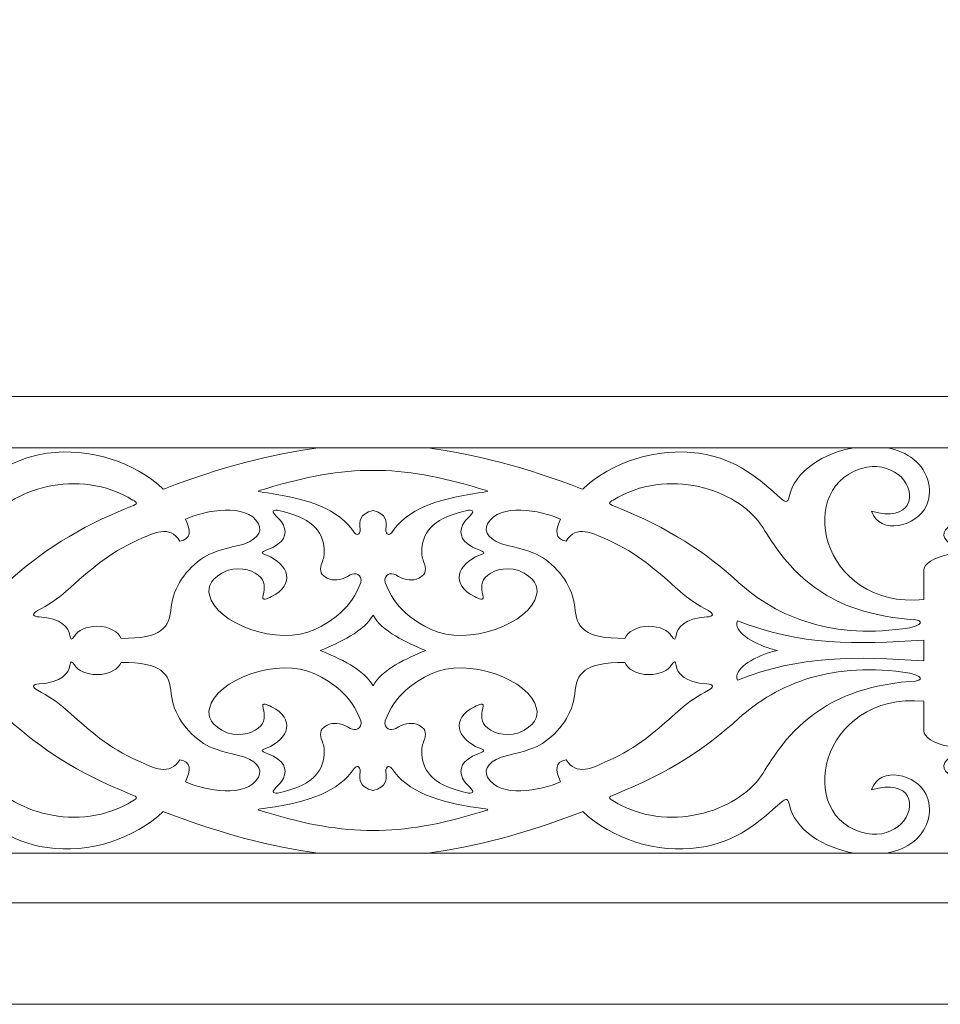
# Model space of a CAD drawing. Units: centimetres. Extents: x -10.4 to 10.5, y -13.8 to 13.1.
# Drawn here: x -3.2 to -0.3, y -0.9 to 2.2 of the extents above; entities that cross this region are included whole.
import ezdxf

# ---------------------------------------------------------------- set-up
doc = ezdxf.new("R2010")
doc.units = ezdxf.units.CM
doc.header["$MEASUREMENT"] = 0
doc.layers.add('PLAN_1', color=7, linetype='Continuous')

msp = doc.modelspace()

# ---------------------------------------------------------------- linework, layer by layer
at = {"layer": 'PLAN_1', "color": 250, "lineweight": 9}
for points, knots in [([(5.86753, 11.15887), (5.86753, 7.13274), (5.86753, 3.10661), (5.86753, -0.91952), (5.86753, -0.91952), (1.8414, -0.91952), (-2.18474, -0.91952), (-6.21087, -0.91952), (-6.21087, -0.91952), (-6.21087, 3.10661), (-6.21087, 7.13274), (-6.21087, 11.15887), (-6.21087, 11.15887), (-2.18474, 11.15887), (1.8414, 11.15887), (5.86753, 11.15887)], [0, 0, 0, 0, 0.2, 0.2, 0.2, 0.2, 0.4, 0.4, 0.4, 0.4, 0.6, 0.6, 0.6, 0.6, 1, 1, 1, 1]), ([(-3.79329, 0.27781), (-3.55173, 0.23784), (-3.37147, 0.31016), (-3.25008, 0.42066), (-3.25008, 0.42066), (-3.14398, 0.51723), (-3.02771, 0.59446), (-2.85609, 0.66298), (-2.85609, 0.66298), (-2.8313, 0.67289), (-2.83583, 0.67485), (-2.85002, 0.68356), (-2.85002, 0.68356), (-3.02334, 0.78996), (-3.24351, 0.71736), (-3.32069, 0.60422), (-3.32069, 0.60422), (-3.35091, 0.55994), (-3.39158, 0.47829), (-3.49123, 0.4058), (-3.49123, 0.4058), (-3.55521, 0.35925), (-3.64017, 0.31859), (-3.79397, 0.30365), (-3.79397, 0.30365), (-3.84919, 0.30364), (-3.82367, 0.28285), (-3.79329, 0.27781)], [0, 0, 0, 0, 0.125, 0.125, 0.125, 0.125, 0.25, 0.25, 0.25, 0.25, 0.375, 0.375, 0.375, 0.375, 0.5, 0.5, 0.5, 0.5, 0.625, 0.625, 0.625, 0.625, 0.75, 0.75, 0.75, 0.75, 1, 1, 1, 1]), ([(-0.37939, 0.27781), (-0.62096, 0.23784), (-0.80123, 0.31016), (-0.92261, 0.42066), (-0.92261, 0.42066), (-1.02871, 0.51723), (-1.14498, 0.59446), (-1.31661, 0.66298), (-1.31661, 0.66298), (-1.34139, 0.67289), (-1.33687, 0.67485), (-1.32266, 0.68356), (-1.32266, 0.68356), (-1.14935, 0.78996), (-0.92918, 0.71736), (-0.852, 0.60422), (-0.852, 0.60422), (-0.82178, 0.55994), (-0.78111, 0.47829), (-0.68146, 0.4058), (-0.68146, 0.4058), (-0.61747, 0.35925), (-0.53252, 0.31859), (-0.37873, 0.30365), (-0.37873, 0.30365), (-0.32351, 0.30364), (-0.34902, 0.28285), (-0.37939, 0.27781)], [0, 0, 0, 0, 0.125, 0.125, 0.125, 0.125, 0.25, 0.25, 0.25, 0.25, 0.375, 0.375, 0.375, 0.375, 0.5, 0.5, 0.5, 0.5, 0.625, 0.625, 0.625, 0.625, 0.75, 0.75, 0.75, 0.75, 1, 1, 1, 1]), ([(-2.08623, 0.65081), (-2.08623, 0.65081), (-2.08623, 0.65086), (-2.08623, 0.65086), (-2.08623, 0.65086), (-2.08623, 0.65086), (-2.08634, 0.65084), (-2.08634, 0.65084), (-2.08634, 0.65084), (-2.08634, 0.65084), (-2.08646, 0.65086), (-2.08646, 0.65086), (-2.08646, 0.65086), (-2.08646, 0.65086), (-2.08646, 0.65081), (-2.08646, 0.65081), (-2.08646, 0.65081), (-2.12971, 0.63919), (-2.13066, 0.61706), (-2.1272, 0.59134), (-2.1272, 0.59134), (-2.12593, 0.5712), (-2.14002, 0.57084), (-2.14599, 0.58018), (-2.14599, 0.58018), (-2.19528, 0.65504), (-2.29009, 0.68689), (-2.42192, 0.70617), (-2.42192, 0.70617), (-2.46016, 0.71175), (-2.46078, 0.70948), (-2.42368, 0.7208), (-2.42368, 0.7208), (-2.30502, 0.75702), (-2.18957, 0.77886), (-2.08646, 0.77772), (-2.08646, 0.77772), (-2.08646, 0.77772), (-2.08646, 0.77772), (-2.08646, 0.77772), (-2.08646, 0.77772), (-2.08646, 0.77772), (-2.08634, 0.77772), (-2.08634, 0.77772), (-2.08634, 0.77772), (-2.08634, 0.77772), (-2.08623, 0.77772), (-2.08623, 0.77772), (-2.08623, 0.77772), (-2.08623, 0.77772), (-2.08623, 0.77772), (-2.08623, 0.77772), (-2.08623, 0.77772), (-1.98313, 0.77886), (-1.86766, 0.75702), (-1.74902, 0.7208), (-1.74902, 0.7208), (-1.71191, 0.70948), (-1.71254, 0.71175), (-1.75077, 0.70617), (-1.75077, 0.70617), (-1.88261, 0.68689), (-1.97741, 0.65504), (-2.02671, 0.58018), (-2.02671, 0.58018), (-2.03267, 0.57084), (-2.04675, 0.5712), (-2.04549, 0.59134), (-2.04549, 0.59134), (-2.04203, 0.61706), (-2.04299, 0.63919), (-2.08623, 0.65081)], [0, 0, 0, 0, 0.0526316, 0.0526316, 0.0526316, 0.0526316, 0.1052632, 0.1052632, 0.1052632, 0.1052632, 0.1578947, 0.1578947, 0.1578947, 0.1578947, 0.2105263, 0.2105263, 0.2105263, 0.2105263, 0.2631579, 0.2631579, 0.2631579, 0.2631579, 0.3157895, 0.3157895, 0.3157895, 0.3157895, 0.3684211, 0.3684211, 0.3684211, 0.3684211, 0.4210526, 0.4210526, 0.4210526, 0.4210526, 0.4736842, 0.4736842, 0.4736842, 0.4736842, 0.5263158, 0.5263158, 0.5263158, 0.5263158, 0.5789474, 0.5789474, 0.5789474, 0.5789474, 0.6315789, 0.6315789, 0.6315789, 0.6315789, 0.6842105, 0.6842105, 0.6842105, 0.6842105, 0.7368421, 0.7368421, 0.7368421, 0.7368421, 0.7894737, 0.7894737, 0.7894737, 0.7894737, 0.8421053, 0.8421053, 0.8421053, 0.8421053, 0.8947368, 0.8947368, 0.8947368, 0.8947368, 1, 1, 1, 1]), ([(-2.70031, 0.55286), (-2.73357, 0.60588), (-2.78412, 0.57877), (-2.83277, 0.5568), (-2.83277, 0.5568), (-2.9296, 0.51307), (-2.98366, 0.46348), (-3.06296, 0.39306), (-3.06296, 0.39306), (-3.08946, 0.36955), (-3.11943, 0.34945), (-3.15277, 0.332), (-3.15277, 0.332), (-3.17067, 0.32265), (-3.17049, 0.31299), (-3.1476, 0.31186), (-3.1476, 0.31186), (-3.07801, 0.30838), (-3.05281, 0.27696), (-3.05039, 0.2534), (-3.05039, 0.2534), (-3.04894, 0.23913), (-3.04456, 0.23688), (-3.03592, 0.25124), (-3.03592, 0.25124), (-3.02557, 0.26846), (-2.99847, 0.28228), (-2.96355, 0.28228), (-2.96355, 0.28228), (-2.92371, 0.28228), (-2.8943, 0.26301), (-2.88749, 0.2439), (-2.88749, 0.2439), (-2.88749, 0.2439), (-2.88733, 0.2439), (-2.88733, 0.2439), (-2.88733, 0.2439), (-2.75728, 0.24292), (-2.7338, 0.27708), (-2.72771, 0.34382), (-2.72771, 0.34382), (-2.72214, 0.40477), (-2.6801, 0.46549), (-2.62485, 0.50117), (-2.62485, 0.50117), (-2.60255, 0.51556), (-2.57054, 0.52659), (-2.51454, 0.53908), (-2.51454, 0.53908), (-2.45604, 0.55215), (-2.43629, 0.582), (-2.45088, 0.60842), (-2.45088, 0.60842), (-2.48833, 0.67633), (-2.6188, 0.65127), (-2.68272, 0.62294), (-2.68272, 0.62294), (-2.66483, 0.58675), (-2.6646, 0.5582), (-2.70031, 0.55286)], [0, 0, 0, 0, 0.0625, 0.0625, 0.0625, 0.0625, 0.125, 0.125, 0.125, 0.125, 0.1875, 0.1875, 0.1875, 0.1875, 0.25, 0.25, 0.25, 0.25, 0.3125, 0.3125, 0.3125, 0.3125, 0.375, 0.375, 0.375, 0.375, 0.4375, 0.4375, 0.4375, 0.4375, 0.5, 0.5, 0.5, 0.5, 0.5625, 0.5625, 0.5625, 0.5625, 0.625, 0.625, 0.625, 0.625, 0.6875, 0.6875, 0.6875, 0.6875, 0.75, 0.75, 0.75, 0.75, 0.8125, 0.8125, 0.8125, 0.8125, 0.875, 0.875, 0.875, 0.875, 1, 1, 1, 1]), ([(-1.47239, 0.55286), (-1.43912, 0.60588), (-1.38857, 0.57877), (-1.33992, 0.5568), (-1.33992, 0.5568), (-1.2431, 0.51307), (-1.18903, 0.46348), (-1.10972, 0.39306), (-1.10972, 0.39306), (-1.08322, 0.36955), (-1.05326, 0.34945), (-1.01992, 0.332), (-1.01992, 0.332), (-1.00202, 0.32265), (-1.0022, 0.31299), (-1.02509, 0.31186), (-1.02509, 0.31186), (-1.09467, 0.30838), (-1.11988, 0.27696), (-1.1223, 0.2534), (-1.1223, 0.2534), (-1.12376, 0.23913), (-1.12814, 0.23688), (-1.13677, 0.25124), (-1.13677, 0.25124), (-1.14713, 0.26846), (-1.17421, 0.28228), (-1.20914, 0.28228), (-1.20914, 0.28228), (-1.24898, 0.28228), (-1.27839, 0.26301), (-1.28521, 0.2439), (-1.28521, 0.2439), (-1.28521, 0.2439), (-1.28535, 0.2439), (-1.28535, 0.2439), (-1.28535, 0.2439), (-1.41542, 0.24292), (-1.43888, 0.27708), (-1.44498, 0.34382), (-1.44498, 0.34382), (-1.45055, 0.40477), (-1.49258, 0.46549), (-1.54785, 0.50117), (-1.54785, 0.50117), (-1.57014, 0.51556), (-1.60216, 0.52659), (-1.65815, 0.53908), (-1.65815, 0.53908), (-1.71667, 0.55215), (-1.73639, 0.582), (-1.72182, 0.60842), (-1.72182, 0.60842), (-1.68436, 0.67633), (-1.5539, 0.65127), (-1.48997, 0.62294), (-1.48997, 0.62294), (-1.50786, 0.58675), (-1.50809, 0.5582), (-1.47239, 0.55286)], [0, 0, 0, 0, 0.0625, 0.0625, 0.0625, 0.0625, 0.125, 0.125, 0.125, 0.125, 0.1875, 0.1875, 0.1875, 0.1875, 0.25, 0.25, 0.25, 0.25, 0.3125, 0.3125, 0.3125, 0.3125, 0.375, 0.375, 0.375, 0.375, 0.4375, 0.4375, 0.4375, 0.4375, 0.5, 0.5, 0.5, 0.5, 0.5625, 0.5625, 0.5625, 0.5625, 0.625, 0.625, 0.625, 0.625, 0.6875, 0.6875, 0.6875, 0.6875, 0.75, 0.75, 0.75, 0.75, 0.8125, 0.8125, 0.8125, 0.8125, 0.875, 0.875, 0.875, 0.875, 1, 1, 1, 1]), ([(-2.15901, 0.446), (-2.20133, 0.41249), (-2.26104, 0.43426), (-2.2526, 0.47143), (-2.2526, 0.47143), (-2.24846, 0.48961), (-2.24116, 0.4964), (-2.24127, 0.51613), (-2.24127, 0.51613), (-2.24158, 0.57896), (-2.27244, 0.62169), (-2.37201, 0.64737), (-2.37201, 0.64737), (-2.40138, 0.65532), (-2.4069, 0.64946), (-2.40195, 0.64231), (-2.40195, 0.64231), (-2.39258, 0.62871), (-2.3781, 0.62009), (-2.37092, 0.6035), (-2.37092, 0.6035), (-2.35835, 0.57445), (-2.36803, 0.54728), (-2.42109, 0.52607), (-2.42109, 0.52607), (-2.43303, 0.52129), (-2.45183, 0.51583), (-2.42536, 0.50866), (-2.42536, 0.50866), (-2.3516, 0.47822), (-2.33359, 0.41537), (-2.40875, 0.37677), (-2.40875, 0.37677), (-2.42498, 0.36808), (-2.4393, 0.36496), (-2.43638, 0.37345), (-2.43638, 0.37345), (-2.4337, 0.39576), (-2.42499, 0.41766), (-2.44327, 0.43753), (-2.44327, 0.43753), (-2.46213, 0.45802), (-2.50169, 0.47334), (-2.55026, 0.45973), (-2.55026, 0.45973), (-2.60101, 0.43627), (-2.61247, 0.40924), (-2.60657, 0.38199), (-2.60657, 0.38199), (-2.58705, 0.29166), (-2.38596, 0.21643), (-2.27162, 0.27208), (-2.27162, 0.27208), (-2.21475, 0.29975), (-2.15458, 0.33921), (-2.1254, 0.4215), (-2.1254, 0.4215), (-2.11909, 0.44709), (-2.1441, 0.45434), (-2.15901, 0.446)], [0, 0, 0, 0, 0.0625, 0.0625, 0.0625, 0.0625, 0.125, 0.125, 0.125, 0.125, 0.1875, 0.1875, 0.1875, 0.1875, 0.25, 0.25, 0.25, 0.25, 0.3125, 0.3125, 0.3125, 0.3125, 0.375, 0.375, 0.375, 0.375, 0.4375, 0.4375, 0.4375, 0.4375, 0.5, 0.5, 0.5, 0.5, 0.5625, 0.5625, 0.5625, 0.5625, 0.625, 0.625, 0.625, 0.625, 0.6875, 0.6875, 0.6875, 0.6875, 0.75, 0.75, 0.75, 0.75, 0.8125, 0.8125, 0.8125, 0.8125, 0.875, 0.875, 0.875, 0.875, 1, 1, 1, 1]), ([(-2.01369, 0.446), (-1.97136, 0.41249), (-1.91167, 0.43426), (-1.9201, 0.47143), (-1.9201, 0.47143), (-1.92423, 0.48961), (-1.93153, 0.4964), (-1.93143, 0.51613), (-1.93143, 0.51613), (-1.93112, 0.57896), (-1.90026, 0.62169), (-1.80067, 0.64737), (-1.80067, 0.64737), (-1.77131, 0.65532), (-1.7658, 0.64946), (-1.77074, 0.64231), (-1.77074, 0.64231), (-1.78011, 0.62871), (-1.79461, 0.62009), (-1.80178, 0.6035), (-1.80178, 0.6035), (-1.81435, 0.57445), (-1.80467, 0.54728), (-1.75159, 0.52607), (-1.75159, 0.52607), (-1.73966, 0.52129), (-1.72086, 0.51583), (-1.74734, 0.50866), (-1.74734, 0.50866), (-1.82111, 0.47822), (-1.83911, 0.41537), (-1.76395, 0.37677), (-1.76395, 0.37677), (-1.74771, 0.36808), (-1.7334, 0.36496), (-1.73632, 0.37345), (-1.73632, 0.37345), (-1.73899, 0.39576), (-1.74769, 0.41766), (-1.72942, 0.43753), (-1.72942, 0.43753), (-1.71056, 0.45802), (-1.671, 0.47334), (-1.62243, 0.45973), (-1.62243, 0.45973), (-1.57169, 0.43627), (-1.56021, 0.40924), (-1.56612, 0.38199), (-1.56612, 0.38199), (-1.58565, 0.29166), (-1.78673, 0.21643), (-1.90108, 0.27208), (-1.90108, 0.27208), (-1.95794, 0.29975), (-2.01811, 0.33921), (-2.0473, 0.4215), (-2.0473, 0.4215), (-2.05361, 0.44709), (-2.0286, 0.45434), (-2.01369, 0.446)], [0, 0, 0, 0, 0.0625, 0.0625, 0.0625, 0.0625, 0.125, 0.125, 0.125, 0.125, 0.1875, 0.1875, 0.1875, 0.1875, 0.25, 0.25, 0.25, 0.25, 0.3125, 0.3125, 0.3125, 0.3125, 0.375, 0.375, 0.375, 0.375, 0.4375, 0.4375, 0.4375, 0.4375, 0.5, 0.5, 0.5, 0.5, 0.5625, 0.5625, 0.5625, 0.5625, 0.625, 0.625, 0.625, 0.625, 0.6875, 0.6875, 0.6875, 0.6875, 0.75, 0.75, 0.75, 0.75, 0.8125, 0.8125, 0.8125, 0.8125, 0.875, 0.875, 0.875, 0.875, 1, 1, 1, 1]), ([(-2.25395, 0.20542), (-2.19684, 0.22831), (-2.11102, 0.26779), (-2.08634, 0.3179), (-2.08634, 0.3179), (-2.06167, 0.26779), (-1.97584, 0.22831), (-1.91875, 0.20542), (-1.91875, 0.20542), (-1.97584, 0.18254), (-2.06167, 0.14306), (-2.08634, 0.09294), (-2.08634, 0.09294), (-2.11102, 0.14306), (-2.19684, 0.18254), (-2.25395, 0.20542)], [0, 0, 0, 0, 0.2, 0.2, 0.2, 0.2, 0.4, 0.4, 0.4, 0.4, 0.6, 0.6, 0.6, 0.6, 1, 1, 1, 1]), ([(-0.80131, 0.20532), (-0.80131, 0.20532), (-0.80044, 0.20532), (-0.80044, 0.20532), (-0.80044, 0.20532), (-0.80044, 0.20532), (-0.80087, 0.20542), (-0.80087, 0.20542), (-0.80087, 0.20542), (-0.80087, 0.20542), (-0.80044, 0.20553), (-0.80044, 0.20553), (-0.80044, 0.20553), (-0.80044, 0.20553), (-0.80131, 0.20553), (-0.80131, 0.20553), (-0.80131, 0.20553), (-0.80681, 0.20684), (-0.81354, 0.20857), (-0.82116, 0.21082), (-0.82116, 0.21082), (-0.88191, 0.22879), (-0.94111, 0.26584), (-0.92755, 0.29954), (-0.92755, 0.29954), (-0.72741, 0.22059), (-0.55052, 0.22421), (-0.33461, 0.23835), (-0.33461, 0.23835), (-0.33461, 0.23835), (-0.33461, 0.20553), (-0.33461, 0.20553), (-0.33461, 0.20553), (-0.33461, 0.20553), (-0.33461, 0.20532), (-0.33461, 0.20532), (-0.33461, 0.20532), (-0.33461, 0.20532), (-0.33461, 0.17251), (-0.33461, 0.17251), (-0.33461, 0.17251), (-0.55052, 0.18664), (-0.72741, 0.19025), (-0.92755, 0.11131), (-0.92755, 0.11131), (-0.94111, 0.145), (-0.88191, 0.18207), (-0.82116, 0.20002), (-0.82116, 0.20002), (-0.81353, 0.20228), (-0.80681, 0.20401), (-0.80131, 0.20532)], [0, 0, 0, 0, 0.0714286, 0.0714286, 0.0714286, 0.0714286, 0.1428571, 0.1428571, 0.1428571, 0.1428571, 0.2142857, 0.2142857, 0.2142857, 0.2142857, 0.2857143, 0.2857143, 0.2857143, 0.2857143, 0.3571429, 0.3571429, 0.3571429, 0.3571429, 0.4285714, 0.4285714, 0.4285714, 0.4285714, 0.5, 0.5, 0.5, 0.5, 0.5714286, 0.5714286, 0.5714286, 0.5714286, 0.6428571, 0.6428571, 0.6428571, 0.6428571, 0.7142857, 0.7142857, 0.7142857, 0.7142857, 0.7857143, 0.7857143, 0.7857143, 0.7857143, 0.8571429, 0.8571429, 0.8571429, 0.8571429, 1, 1, 1, 1]), ([(-3.79329, 0.13303), (-3.55173, 0.17301), (-3.37147, 0.10069), (-3.25008, -0.00981), (-3.25008, -0.00981), (-3.14398, -0.10638), (-3.02771, -0.18362), (-2.85609, -0.25215), (-2.85609, -0.25215), (-2.8313, -0.26204), (-2.83583, -0.26401), (-2.85002, -0.27272), (-2.85002, -0.27272), (-3.02334, -0.37911), (-3.24351, -0.3065), (-3.32069, -0.19339), (-3.32069, -0.19339), (-3.35091, -0.14909), (-3.39158, -0.06743), (-3.49123, 0.00505), (-3.49123, 0.00505), (-3.55521, 0.0516), (-3.64017, 0.09226), (-3.79397, 0.10719), (-3.79397, 0.10719), (-3.84919, 0.10721), (-3.82367, 0.128), (-3.79329, 0.13303)], [0, 0, 0, 0, 0.125, 0.125, 0.125, 0.125, 0.25, 0.25, 0.25, 0.25, 0.375, 0.375, 0.375, 0.375, 0.5, 0.5, 0.5, 0.5, 0.625, 0.625, 0.625, 0.625, 0.75, 0.75, 0.75, 0.75, 1, 1, 1, 1]), ([(-2.70031, -0.14201), (-2.73357, -0.19504), (-2.78412, -0.16793), (-2.83277, -0.14595), (-2.83277, -0.14595), (-2.9296, -0.10222), (-2.98366, -0.05263), (-3.06296, 0.01779), (-3.06296, 0.01779), (-3.08946, 0.0413), (-3.11943, 0.0614), (-3.15277, 0.07884), (-3.15277, 0.07884), (-3.17067, 0.0882), (-3.17049, 0.09785), (-3.1476, 0.099), (-3.1476, 0.099), (-3.07801, 0.10246), (-3.05281, 0.13389), (-3.05039, 0.15745), (-3.05039, 0.15745), (-3.04894, 0.17173), (-3.04456, 0.17397), (-3.03592, 0.15961), (-3.03592, 0.15961), (-3.02557, 0.14238), (-2.99847, 0.12855), (-2.96355, 0.12855), (-2.96355, 0.12855), (-2.92371, 0.12855), (-2.8943, 0.14785), (-2.88749, 0.16696), (-2.88749, 0.16696), (-2.88749, 0.16696), (-2.88733, 0.16695), (-2.88733, 0.16695), (-2.88733, 0.16695), (-2.75728, 0.16792), (-2.7338, 0.13378), (-2.72771, 0.06702), (-2.72771, 0.06702), (-2.72214, 0.00608), (-2.6801, -0.05464), (-2.62485, -0.09032), (-2.62485, -0.09032), (-2.60255, -0.1047), (-2.57054, -0.11574), (-2.51454, -0.12824), (-2.51454, -0.12824), (-2.45604, -0.14131), (-2.43629, -0.17116), (-2.45088, -0.19757), (-2.45088, -0.19757), (-2.48833, -0.26548), (-2.6188, -0.24042), (-2.68272, -0.21211), (-2.68272, -0.21211), (-2.66483, -0.17589), (-2.6646, -0.14736), (-2.70031, -0.14201)], [0, 0, 0, 0, 0.0625, 0.0625, 0.0625, 0.0625, 0.125, 0.125, 0.125, 0.125, 0.1875, 0.1875, 0.1875, 0.1875, 0.25, 0.25, 0.25, 0.25, 0.3125, 0.3125, 0.3125, 0.3125, 0.375, 0.375, 0.375, 0.375, 0.4375, 0.4375, 0.4375, 0.4375, 0.5, 0.5, 0.5, 0.5, 0.5625, 0.5625, 0.5625, 0.5625, 0.625, 0.625, 0.625, 0.625, 0.6875, 0.6875, 0.6875, 0.6875, 0.75, 0.75, 0.75, 0.75, 0.8125, 0.8125, 0.8125, 0.8125, 0.875, 0.875, 0.875, 0.875, 1, 1, 1, 1]), ([(-2.15901, -0.04284), (-2.20133, -0.00932), (-2.26104, -0.03108), (-2.2526, -0.06826), (-2.2526, -0.06826), (-2.24846, -0.08645), (-2.24116, -0.09322), (-2.24127, -0.11295), (-2.24127, -0.11295), (-2.24158, -0.17578), (-2.27244, -0.21852), (-2.37201, -0.2442), (-2.37201, -0.2442), (-2.40138, -0.25214), (-2.4069, -0.24629), (-2.40195, -0.23912), (-2.40195, -0.23912), (-2.39258, -0.22554), (-2.3781, -0.21691), (-2.37092, -0.20032), (-2.37092, -0.20032), (-2.35835, -0.17128), (-2.36803, -0.14412), (-2.42109, -0.12289), (-2.42109, -0.12289), (-2.43303, -0.11811), (-2.45183, -0.11267), (-2.42536, -0.10548), (-2.42536, -0.10548), (-2.3516, -0.07504), (-2.33359, -0.01219), (-2.40875, 0.0264), (-2.40875, 0.0264), (-2.42498, 0.03509), (-2.4393, 0.03821), (-2.43638, 0.02973), (-2.43638, 0.02973), (-2.4337, 0.00742), (-2.42499, -0.01448), (-2.44327, -0.03434), (-2.44327, -0.03434), (-2.46213, -0.05484), (-2.50169, -0.07017), (-2.55026, -0.05657), (-2.55026, -0.05657), (-2.60101, -0.03308), (-2.61247, -0.00606), (-2.60657, 0.02119), (-2.60657, 0.02119), (-2.58705, 0.11152), (-2.38596, 0.18676), (-2.27162, 0.13111), (-2.27162, 0.13111), (-2.21475, 0.10342), (-2.15458, 0.06396), (-2.1254, -0.01832), (-2.1254, -0.01832), (-2.11909, -0.04393), (-2.1441, -0.05116), (-2.15901, -0.04284)], [0, 0, 0, 0, 0.0625, 0.0625, 0.0625, 0.0625, 0.125, 0.125, 0.125, 0.125, 0.1875, 0.1875, 0.1875, 0.1875, 0.25, 0.25, 0.25, 0.25, 0.3125, 0.3125, 0.3125, 0.3125, 0.375, 0.375, 0.375, 0.375, 0.4375, 0.4375, 0.4375, 0.4375, 0.5, 0.5, 0.5, 0.5, 0.5625, 0.5625, 0.5625, 0.5625, 0.625, 0.625, 0.625, 0.625, 0.6875, 0.6875, 0.6875, 0.6875, 0.75, 0.75, 0.75, 0.75, 0.8125, 0.8125, 0.8125, 0.8125, 0.875, 0.875, 0.875, 0.875, 1, 1, 1, 1]), ([(-2.01369, -0.04284), (-1.97136, -0.00932), (-1.91167, -0.03108), (-1.9201, -0.06826), (-1.9201, -0.06826), (-1.92423, -0.08645), (-1.93153, -0.09322), (-1.93143, -0.11295), (-1.93143, -0.11295), (-1.93112, -0.17578), (-1.90026, -0.21852), (-1.80067, -0.2442), (-1.80067, -0.2442), (-1.77131, -0.25214), (-1.7658, -0.24629), (-1.77074, -0.23912), (-1.77074, -0.23912), (-1.78011, -0.22554), (-1.79461, -0.21691), (-1.80178, -0.20032), (-1.80178, -0.20032), (-1.81435, -0.17128), (-1.80467, -0.14412), (-1.75159, -0.12289), (-1.75159, -0.12289), (-1.73966, -0.11811), (-1.72086, -0.11267), (-1.74734, -0.10548), (-1.74734, -0.10548), (-1.82111, -0.07504), (-1.83911, -0.01219), (-1.76395, 0.0264), (-1.76395, 0.0264), (-1.74771, 0.03509), (-1.7334, 0.03821), (-1.73632, 0.02973), (-1.73632, 0.02973), (-1.73899, 0.00742), (-1.74769, -0.01448), (-1.72942, -0.03434), (-1.72942, -0.03434), (-1.71056, -0.05484), (-1.671, -0.07017), (-1.62243, -0.05657), (-1.62243, -0.05657), (-1.57169, -0.03308), (-1.56021, -0.00606), (-1.56612, 0.02119), (-1.56612, 0.02119), (-1.58565, 0.11152), (-1.78673, 0.18676), (-1.90108, 0.13111), (-1.90108, 0.13111), (-1.95794, 0.10342), (-2.01811, 0.06396), (-2.0473, -0.01832), (-2.0473, -0.01832), (-2.05361, -0.04393), (-2.0286, -0.05116), (-2.01369, -0.04284)], [0, 0, 0, 0, 0.0625, 0.0625, 0.0625, 0.0625, 0.125, 0.125, 0.125, 0.125, 0.1875, 0.1875, 0.1875, 0.1875, 0.25, 0.25, 0.25, 0.25, 0.3125, 0.3125, 0.3125, 0.3125, 0.375, 0.375, 0.375, 0.375, 0.4375, 0.4375, 0.4375, 0.4375, 0.5, 0.5, 0.5, 0.5, 0.5625, 0.5625, 0.5625, 0.5625, 0.625, 0.625, 0.625, 0.625, 0.6875, 0.6875, 0.6875, 0.6875, 0.75, 0.75, 0.75, 0.75, 0.8125, 0.8125, 0.8125, 0.8125, 0.875, 0.875, 0.875, 0.875, 1, 1, 1, 1]), ([(-1.47239, -0.14201), (-1.43912, -0.19504), (-1.38857, -0.16793), (-1.33992, -0.14595), (-1.33992, -0.14595), (-1.2431, -0.10222), (-1.18903, -0.05263), (-1.10972, 0.01779), (-1.10972, 0.01779), (-1.08322, 0.0413), (-1.05326, 0.0614), (-1.01992, 0.07884), (-1.01992, 0.07884), (-1.00202, 0.0882), (-1.0022, 0.09785), (-1.02509, 0.099), (-1.02509, 0.099), (-1.09467, 0.10246), (-1.11988, 0.13389), (-1.1223, 0.15745), (-1.1223, 0.15745), (-1.12376, 0.17173), (-1.12814, 0.17397), (-1.13677, 0.15961), (-1.13677, 0.15961), (-1.14713, 0.14238), (-1.17421, 0.12855), (-1.20914, 0.12855), (-1.20914, 0.12855), (-1.24898, 0.12855), (-1.27839, 0.14785), (-1.28521, 0.16696), (-1.28521, 0.16696), (-1.28521, 0.16696), (-1.28535, 0.16695), (-1.28535, 0.16695), (-1.28535, 0.16695), (-1.41542, 0.16792), (-1.43888, 0.13378), (-1.44498, 0.06702), (-1.44498, 0.06702), (-1.45055, 0.00608), (-1.49258, -0.05464), (-1.54785, -0.09032), (-1.54785, -0.09032), (-1.57014, -0.1047), (-1.60216, -0.11574), (-1.65815, -0.12824), (-1.65815, -0.12824), (-1.71667, -0.14131), (-1.73639, -0.17116), (-1.72182, -0.19757), (-1.72182, -0.19757), (-1.68436, -0.26548), (-1.5539, -0.24042), (-1.48997, -0.21211), (-1.48997, -0.21211), (-1.50786, -0.17589), (-1.50809, -0.14736), (-1.47239, -0.14201)], [0, 0, 0, 0, 0.0625, 0.0625, 0.0625, 0.0625, 0.125, 0.125, 0.125, 0.125, 0.1875, 0.1875, 0.1875, 0.1875, 0.25, 0.25, 0.25, 0.25, 0.3125, 0.3125, 0.3125, 0.3125, 0.375, 0.375, 0.375, 0.375, 0.4375, 0.4375, 0.4375, 0.4375, 0.5, 0.5, 0.5, 0.5, 0.5625, 0.5625, 0.5625, 0.5625, 0.625, 0.625, 0.625, 0.625, 0.6875, 0.6875, 0.6875, 0.6875, 0.75, 0.75, 0.75, 0.75, 0.8125, 0.8125, 0.8125, 0.8125, 0.875, 0.875, 0.875, 0.875, 1, 1, 1, 1]), ([(-0.37939, 0.13303), (-0.62096, 0.17301), (-0.80123, 0.10069), (-0.92261, -0.00981), (-0.92261, -0.00981), (-1.02871, -0.10638), (-1.14498, -0.18362), (-1.31661, -0.25215), (-1.31661, -0.25215), (-1.34139, -0.26204), (-1.33687, -0.26401), (-1.32266, -0.27272), (-1.32266, -0.27272), (-1.14935, -0.37911), (-0.92918, -0.3065), (-0.852, -0.19339), (-0.852, -0.19339), (-0.82178, -0.14909), (-0.78111, -0.06743), (-0.68146, 0.00505), (-0.68146, 0.00505), (-0.61747, 0.0516), (-0.53252, 0.09226), (-0.37873, 0.10719), (-0.37873, 0.10719), (-0.32351, 0.10721), (-0.34902, 0.128), (-0.37939, 0.13303)], [0, 0, 0, 0, 0.125, 0.125, 0.125, 0.125, 0.25, 0.25, 0.25, 0.25, 0.375, 0.375, 0.375, 0.375, 0.5, 0.5, 0.5, 0.5, 0.625, 0.625, 0.625, 0.625, 0.75, 0.75, 0.75, 0.75, 1, 1, 1, 1]), ([(-2.08623, -0.23995), (-2.08623, -0.23995), (-2.08623, -0.24002), (-2.08623, -0.24002), (-2.08623, -0.24002), (-2.08623, -0.24002), (-2.08634, -0.24), (-2.08634, -0.24), (-2.08634, -0.24), (-2.08634, -0.24), (-2.08646, -0.24002), (-2.08646, -0.24002), (-2.08646, -0.24002), (-2.08646, -0.24002), (-2.08646, -0.23995), (-2.08646, -0.23995), (-2.08646, -0.23995), (-2.12971, -0.22835), (-2.13066, -0.20622), (-2.1272, -0.18051), (-2.1272, -0.18051), (-2.12593, -0.16036), (-2.14002, -0.16), (-2.14599, -0.16933), (-2.14599, -0.16933), (-2.19528, -0.2442), (-2.29009, -0.27604), (-2.42192, -0.29532), (-2.42192, -0.29532), (-2.46016, -0.30091), (-2.46078, -0.29864), (-2.42368, -0.30996), (-2.42368, -0.30996), (-2.30502, -0.34618), (-2.18957, -0.36801), (-2.08646, -0.36689), (-2.08646, -0.36689), (-2.08646, -0.36689), (-2.08646, -0.36688), (-2.08646, -0.36688), (-2.08646, -0.36688), (-2.08646, -0.36688), (-2.08634, -0.36688), (-2.08634, -0.36688), (-2.08634, -0.36688), (-2.08634, -0.36688), (-2.08623, -0.36688), (-2.08623, -0.36688), (-2.08623, -0.36688), (-2.08623, -0.36688), (-2.08623, -0.36689), (-2.08623, -0.36689), (-2.08623, -0.36689), (-1.98313, -0.36801), (-1.86766, -0.34618), (-1.74902, -0.30996), (-1.74902, -0.30996), (-1.71191, -0.29864), (-1.71254, -0.30091), (-1.75077, -0.29532), (-1.75077, -0.29532), (-1.88261, -0.27604), (-1.97741, -0.2442), (-2.02671, -0.16933), (-2.02671, -0.16933), (-2.03267, -0.16), (-2.04675, -0.16036), (-2.04549, -0.18051), (-2.04549, -0.18051), (-2.04203, -0.20622), (-2.04299, -0.22835), (-2.08623, -0.23995)], [0, 0, 0, 0, 0.0526316, 0.0526316, 0.0526316, 0.0526316, 0.1052632, 0.1052632, 0.1052632, 0.1052632, 0.1578947, 0.1578947, 0.1578947, 0.1578947, 0.2105263, 0.2105263, 0.2105263, 0.2105263, 0.2631579, 0.2631579, 0.2631579, 0.2631579, 0.3157895, 0.3157895, 0.3157895, 0.3157895, 0.3684211, 0.3684211, 0.3684211, 0.3684211, 0.4210526, 0.4210526, 0.4210526, 0.4210526, 0.4736842, 0.4736842, 0.4736842, 0.4736842, 0.5263158, 0.5263158, 0.5263158, 0.5263158, 0.5789474, 0.5789474, 0.5789474, 0.5789474, 0.6315789, 0.6315789, 0.6315789, 0.6315789, 0.6842105, 0.6842105, 0.6842105, 0.6842105, 0.7368421, 0.7368421, 0.7368421, 0.7368421, 0.7894737, 0.7894737, 0.7894737, 0.7894737, 0.8421053, 0.8421053, 0.8421053, 0.8421053, 0.8947368, 0.8947368, 0.8947368, 0.8947368, 1, 1, 1, 1])]:
    msp.add_open_spline(points, degree=3, knots=knots, dxfattribs=at)
at = {"layer": 'PLAN_1', "color": 3, "lineweight": 9}
for points in [[(5.54544, 10.83679), (1.73404, 10.83679), (-2.07738, 10.83679), (-5.88878, 10.83679), (-5.88878, 10.83679), (-5.88878, 7.02538), (-5.88878, 3.21397), (-5.88878, -0.59743), (-5.88878, -0.59743), (-2.07738, -0.59743), (1.73404, -0.59743), (5.54544, -0.59743), (5.54544, -0.59743), (5.54544, 3.21397), (5.54544, 7.02538), (5.54544, 10.83679)], [(5.38439, 10.67574), (1.68036, 10.67574), (-2.02369, 10.67574), (-5.72773, 10.67574), (-5.72773, 10.67574), (-5.72773, 6.97089), (-5.72773, 3.26607), (-5.72773, -0.43876), (-5.72773, -0.43876), (-2.02369, -0.43876), (1.68036, -0.43876), (5.38439, -0.43876), (5.38439, -0.43876), (5.38439, 3.26607), (5.38439, 6.97089), (5.38439, 10.67574)], [(4.09604, 9.38739), (1.2509, 9.38739), (-1.59424, 9.38739), (-4.43938, 9.38739), (-4.43938, 9.38739), (-4.43938, 6.54145), (-4.43938, 3.69552), (-4.43938, 0.84959), (-4.43938, 0.84959), (-1.59424, 0.84959), (1.2509, 0.84959), (4.09604, 0.84959), (4.09604, 0.84959), (4.09604, 3.69552), (4.09604, 6.54145), (4.09604, 9.38739)], [(3.93498, 9.22632), (1.19721, 9.22632), (-1.54055, 9.22632), (-4.27832, 9.22632), (-4.27832, 9.22632), (-4.27832, 6.48856), (-4.27832, 3.75079), (-4.27832, 1.01303), (-4.27832, 1.01303), (-1.54055, 1.01303), (1.19721, 1.01303), (3.93498, 1.01303), (3.93498, 1.01303), (3.93498, 3.75079), (3.93498, 6.48856), (3.93498, 9.22632)]]:
    msp.add_open_spline(points, degree=3, knots=[0, 0, 0, 0, 0.2, 0.2, 0.2, 0.2, 0.4, 0.4, 0.4, 0.4, 0.6, 0.6, 0.6, 0.6, 1, 1, 1, 1], dxfattribs=at)
at = {"layer": 'PLAN_1', "color": 22, "lineweight": 9}
for points, knots in [([(-2.26076, 0.84959), (-2.26076, 0.84959), (-3.61634, 0.84959), (-3.61634, 0.84959), (-3.61634, 0.84959), (-3.51988, 0.83376), (-3.42726, 0.77667), (-3.40957, 0.69332), (-3.40957, 0.69332), (-3.40451, 0.67144), (-3.39474, 0.67992), (-3.38748, 0.68569), (-3.38748, 0.68569), (-3.30928, 0.75197), (-3.24944, 0.81344), (-3.12224, 0.83217), (-3.12224, 0.83217), (-2.98946, 0.85171), (-2.84527, 0.80472), (-2.75306, 0.71772), (-2.75306, 0.71772), (-2.75076, 0.71862), (-2.74846, 0.71952), (-2.74614, 0.72041), (-2.74614, 0.72041), (-2.57352, 0.78703), (-2.40774, 0.83048), (-2.26076, 0.84959)], [0, 0, 0, 0, 0.125, 0.125, 0.125, 0.125, 0.25, 0.25, 0.25, 0.25, 0.375, 0.375, 0.375, 0.375, 0.5, 0.5, 0.5, 0.5, 0.625, 0.625, 0.625, 0.625, 0.75, 0.75, 0.75, 0.75, 1, 1, 1, 1]), ([(-0.55631, 0.84959), (-0.55631, 0.84959), (-1.91187, 0.84959), (-1.91187, 0.84959), (-1.91187, 0.84959), (-1.7649, 0.83048), (-1.59911, 0.78703), (-1.4265, 0.72041), (-1.4265, 0.72041), (-1.42419, 0.71952), (-1.42189, 0.71862), (-1.41958, 0.71772), (-1.41958, 0.71772), (-1.32738, 0.80472), (-1.18319, 0.85171), (-1.05041, 0.83217), (-1.05041, 0.83217), (-0.9232, 0.81344), (-0.86336, 0.75197), (-0.78517, 0.68569), (-0.78517, 0.68569), (-0.77791, 0.67992), (-0.76814, 0.67144), (-0.76308, 0.69332), (-0.76308, 0.69332), (-0.74539, 0.77667), (-0.65276, 0.83375), (-0.55631, 0.84959)], [0, 0, 0, 0, 0.125, 0.125, 0.125, 0.125, 0.25, 0.25, 0.25, 0.25, 0.375, 0.375, 0.375, 0.375, 0.5, 0.5, 0.5, 0.5, 0.625, 0.625, 0.625, 0.625, 0.75, 0.75, 0.75, 0.75, 1, 1, 1, 1]), ([(-0.45192, 0.84959), (-0.45192, 0.84959), (0.12611, 0.84959), (0.12611, 0.84959), (0.12611, 0.84959), (0.06147, 0.83767), (0.0084, 0.80141), (-0.00639, 0.73517), (-0.00639, 0.73517), (-0.01109, 0.71417), (-0.008, 0.68432), (0.00154, 0.66383), (0.00154, 0.66383), (0.03118, 0.60006), (0.1484, 0.56928), (0.17548, 0.64851), (0.17548, 0.64851), (0.04884, 0.61018), (0.02881, 0.70415), (0.0815, 0.75688), (0.0815, 0.75688), (0.10459, 0.77999), (0.14694, 0.79641), (0.18983, 0.78783), (0.18983, 0.78783), (0.42688, 0.74047), (0.341, 0.33408), (0.00877, 0.36717), (0.00877, 0.36717), (0.00877, 0.36717), (0.00877, 0.46054), (0.00877, 0.46054), (0.00877, 0.46054), (0.00984, 0.47998), (-0.02273, 0.50082), (-0.0687, 0.51013), (-0.0687, 0.51013), (-0.0851, 0.51346), (-0.12234, 0.51843), (-0.09182, 0.534), (-0.09182, 0.534), (-0.04412, 0.55831), (-0.04486, 0.58605), (-0.07957, 0.60406), (-0.07957, 0.60406), (-0.11979, 0.62494), (-0.1298, 0.63736), (-0.16288, 0.66423), (-0.16288, 0.66423), (-0.16288, 0.66423), (-0.16288, 0.66426), (-0.16288, 0.66426), (-0.16288, 0.66426), (-0.16288, 0.66426), (-0.16291, 0.66424), (-0.16291, 0.66424), (-0.16291, 0.66424), (-0.16291, 0.66424), (-0.16294, 0.66426), (-0.16294, 0.66426), (-0.16294, 0.66426), (-0.16294, 0.66426), (-0.16294, 0.66423), (-0.16294, 0.66423), (-0.16294, 0.66423), (-0.19601, 0.63736), (-0.20601, 0.62495), (-0.24623, 0.60406), (-0.24623, 0.60406), (-0.28094, 0.58605), (-0.2817, 0.55831), (-0.23399, 0.534), (-0.23399, 0.534), (-0.20348, 0.51843), (-0.24071, 0.51346), (-0.25711, 0.51013), (-0.25711, 0.51013), (-0.30309, 0.50082), (-0.33565, 0.47998), (-0.33459, 0.46054), (-0.33459, 0.46054), (-0.33459, 0.46054), (-0.33459, 0.36717), (-0.33459, 0.36717), (-0.33459, 0.36717), (-0.6668, 0.33408), (-0.75269, 0.74047), (-0.51564, 0.78783), (-0.51564, 0.78783), (-0.47276, 0.79641), (-0.43041, 0.77999), (-0.4073, 0.75688), (-0.4073, 0.75688), (-0.35463, 0.70415), (-0.37465, 0.61018), (-0.50131, 0.64851), (-0.50131, 0.64851), (-0.47421, 0.56928), (-0.35698, 0.60006), (-0.32734, 0.66383), (-0.32734, 0.66383), (-0.31782, 0.68432), (-0.31472, 0.71417), (-0.31941, 0.73517), (-0.31941, 0.73517), (-0.33421, 0.80141), (-0.38728, 0.83767), (-0.45192, 0.84959)], [0, 0, 0, 0, 0.0357143, 0.0357143, 0.0357143, 0.0357143, 0.0714286, 0.0714286, 0.0714286, 0.0714286, 0.1071429, 0.1071429, 0.1071429, 0.1071429, 0.1428571, 0.1428571, 0.1428571, 0.1428571, 0.1785714, 0.1785714, 0.1785714, 0.1785714, 0.2142857, 0.2142857, 0.2142857, 0.2142857, 0.25, 0.25, 0.25, 0.25, 0.2857143, 0.2857143, 0.2857143, 0.2857143, 0.3214286, 0.3214286, 0.3214286, 0.3214286, 0.3571429, 0.3571429, 0.3571429, 0.3571429, 0.3928571, 0.3928571, 0.3928571, 0.3928571, 0.4285714, 0.4285714, 0.4285714, 0.4285714, 0.4642857, 0.4642857, 0.4642857, 0.4642857, 0.5, 0.5, 0.5, 0.5, 0.5357143, 0.5357143, 0.5357143, 0.5357143, 0.5714286, 0.5714286, 0.5714286, 0.5714286, 0.6071429, 0.6071429, 0.6071429, 0.6071429, 0.6428571, 0.6428571, 0.6428571, 0.6428571, 0.6785714, 0.6785714, 0.6785714, 0.6785714, 0.7142857, 0.7142857, 0.7142857, 0.7142857, 0.75, 0.75, 0.75, 0.75, 0.7857143, 0.7857143, 0.7857143, 0.7857143, 0.8214286, 0.8214286, 0.8214286, 0.8214286, 0.8571429, 0.8571429, 0.8571429, 0.8571429, 0.8928571, 0.8928571, 0.8928571, 0.8928571, 0.9285714, 0.9285714, 0.9285714, 0.9285714, 1, 1, 1, 1]), ([(0.12625, -0.43876), (0.12625, -0.43876), (-0.45207, -0.43876), (-0.45207, -0.43876), (-0.45207, -0.43876), (-0.38734, -0.42687), (-0.33422, -0.39062), (-0.31941, -0.32432), (-0.31941, -0.32432), (-0.31472, -0.30333), (-0.31782, -0.27348), (-0.32734, -0.25298), (-0.32734, -0.25298), (-0.35698, -0.18922), (-0.47421, -0.15843), (-0.50131, -0.23767), (-0.50131, -0.23767), (-0.37465, -0.19934), (-0.35463, -0.2933), (-0.4073, -0.34604), (-0.4073, -0.34604), (-0.43041, -0.36914), (-0.47276, -0.38556), (-0.51564, -0.377), (-0.51564, -0.377), (-0.75269, -0.32963), (-0.6668, 0.07677), (-0.33459, 0.04368), (-0.33459, 0.04368), (-0.33459, 0.04368), (-0.33459, -0.0497), (-0.33459, -0.0497), (-0.33459, -0.0497), (-0.33565, -0.06913), (-0.30309, -0.08997), (-0.25711, -0.09929), (-0.25711, -0.09929), (-0.24071, -0.10261), (-0.20348, -0.1076), (-0.23399, -0.12316), (-0.23399, -0.12316), (-0.2817, -0.14748), (-0.28094, -0.17521), (-0.24623, -0.19323), (-0.24623, -0.19323), (-0.20601, -0.21411), (-0.19601, -0.22653), (-0.16294, -0.25339), (-0.16294, -0.25339), (-0.16294, -0.25339), (-0.16294, -0.2534), (-0.16294, -0.2534), (-0.16294, -0.2534), (-0.16294, -0.2534), (-0.16291, -0.2534), (-0.16291, -0.2534), (-0.16291, -0.2534), (-0.16291, -0.2534), (-0.16288, -0.2534), (-0.16288, -0.2534), (-0.16288, -0.2534), (-0.16288, -0.2534), (-0.16288, -0.25339), (-0.16288, -0.25339), (-0.16288, -0.25339), (-0.1298, -0.22653), (-0.11978, -0.21411), (-0.07957, -0.19323), (-0.07957, -0.19323), (-0.04486, -0.17521), (-0.04412, -0.14748), (-0.09182, -0.12316), (-0.09182, -0.12316), (-0.12234, -0.1076), (-0.0851, -0.10261), (-0.0687, -0.09929), (-0.0687, -0.09929), (-0.02273, -0.08997), (0.00984, -0.06913), (0.00877, -0.0497), (0.00877, -0.0497), (0.00877, -0.0497), (0.00877, 0.04368), (0.00877, 0.04368), (0.00877, 0.04368), (0.341, 0.07677), (0.42688, -0.32963), (0.18983, -0.377), (0.18983, -0.377), (0.14694, -0.38556), (0.10459, -0.36914), (0.0815, -0.34604), (0.0815, -0.34604), (0.02881, -0.2933), (0.04884, -0.19934), (0.17548, -0.23767), (0.17548, -0.23767), (0.1484, -0.15843), (0.03118, -0.18922), (0.00154, -0.25298), (0.00154, -0.25298), (-0.008, -0.27348), (-0.01109, -0.30333), (-0.00639, -0.32432), (-0.00639, -0.32432), (0.00841, -0.39062), (0.06154, -0.42688), (0.12625, -0.43876)], [0, 0, 0, 0, 0.0357143, 0.0357143, 0.0357143, 0.0357143, 0.0714286, 0.0714286, 0.0714286, 0.0714286, 0.1071429, 0.1071429, 0.1071429, 0.1071429, 0.1428571, 0.1428571, 0.1428571, 0.1428571, 0.1785714, 0.1785714, 0.1785714, 0.1785714, 0.2142857, 0.2142857, 0.2142857, 0.2142857, 0.25, 0.25, 0.25, 0.25, 0.2857143, 0.2857143, 0.2857143, 0.2857143, 0.3214286, 0.3214286, 0.3214286, 0.3214286, 0.3571429, 0.3571429, 0.3571429, 0.3571429, 0.3928571, 0.3928571, 0.3928571, 0.3928571, 0.4285714, 0.4285714, 0.4285714, 0.4285714, 0.4642857, 0.4642857, 0.4642857, 0.4642857, 0.5, 0.5, 0.5, 0.5, 0.5357143, 0.5357143, 0.5357143, 0.5357143, 0.5714286, 0.5714286, 0.5714286, 0.5714286, 0.6071429, 0.6071429, 0.6071429, 0.6071429, 0.6428571, 0.6428571, 0.6428571, 0.6428571, 0.6785714, 0.6785714, 0.6785714, 0.6785714, 0.7142857, 0.7142857, 0.7142857, 0.7142857, 0.75, 0.75, 0.75, 0.75, 0.7857143, 0.7857143, 0.7857143, 0.7857143, 0.8214286, 0.8214286, 0.8214286, 0.8214286, 0.8571429, 0.8571429, 0.8571429, 0.8571429, 0.8928571, 0.8928571, 0.8928571, 0.8928571, 0.9285714, 0.9285714, 0.9285714, 0.9285714, 1, 1, 1, 1]), ([(-2.26056, -0.43876), (-2.26056, -0.43876), (-3.6165, -0.43876), (-3.6165, -0.43876), (-3.6165, -0.43876), (-3.51999, -0.42296), (-3.42727, -0.36587), (-3.40957, -0.28247), (-3.40957, -0.28247), (-3.40451, -0.26059), (-3.39474, -0.26909), (-3.38748, -0.27487), (-3.38748, -0.27487), (-3.30928, -0.34113), (-3.24944, -0.40259), (-3.12224, -0.42131), (-3.12224, -0.42131), (-2.98946, -0.44086), (-2.84527, -0.39388), (-2.75306, -0.30687), (-2.75306, -0.30687), (-2.75076, -0.30777), (-2.74846, -0.30867), (-2.74614, -0.30956), (-2.74614, -0.30956), (-2.57345, -0.37621), (-2.40759, -0.41967), (-2.26056, -0.43876)], [0, 0, 0, 0, 0.125, 0.125, 0.125, 0.125, 0.25, 0.25, 0.25, 0.25, 0.375, 0.375, 0.375, 0.375, 0.5, 0.5, 0.5, 0.5, 0.625, 0.625, 0.625, 0.625, 0.75, 0.75, 0.75, 0.75, 1, 1, 1, 1]), ([(-0.55615, -0.43876), (-0.55615, -0.43876), (-1.91208, -0.43876), (-1.91208, -0.43876), (-1.91208, -0.43876), (-1.76505, -0.41967), (-1.59919, -0.37621), (-1.4265, -0.30956), (-1.4265, -0.30956), (-1.42419, -0.30867), (-1.42189, -0.30777), (-1.41958, -0.30687), (-1.41958, -0.30687), (-1.32738, -0.39388), (-1.18319, -0.44086), (-1.05041, -0.42131), (-1.05041, -0.42131), (-0.9232, -0.40259), (-0.86336, -0.34113), (-0.78517, -0.27487), (-0.78517, -0.27487), (-0.77791, -0.26909), (-0.76814, -0.26059), (-0.76308, -0.28247), (-0.76308, -0.28247), (-0.74538, -0.36587), (-0.65266, -0.42297), (-0.55615, -0.43876)], [0, 0, 0, 0, 0.125, 0.125, 0.125, 0.125, 0.25, 0.25, 0.25, 0.25, 0.375, 0.375, 0.375, 0.375, 0.5, 0.5, 0.5, 0.5, 0.625, 0.625, 0.625, 0.625, 0.75, 0.75, 0.75, 0.75, 1, 1, 1, 1])]:
    msp.add_open_spline(points, degree=3, knots=knots, dxfattribs=at)

doc.saveas('drawing.dxf')
